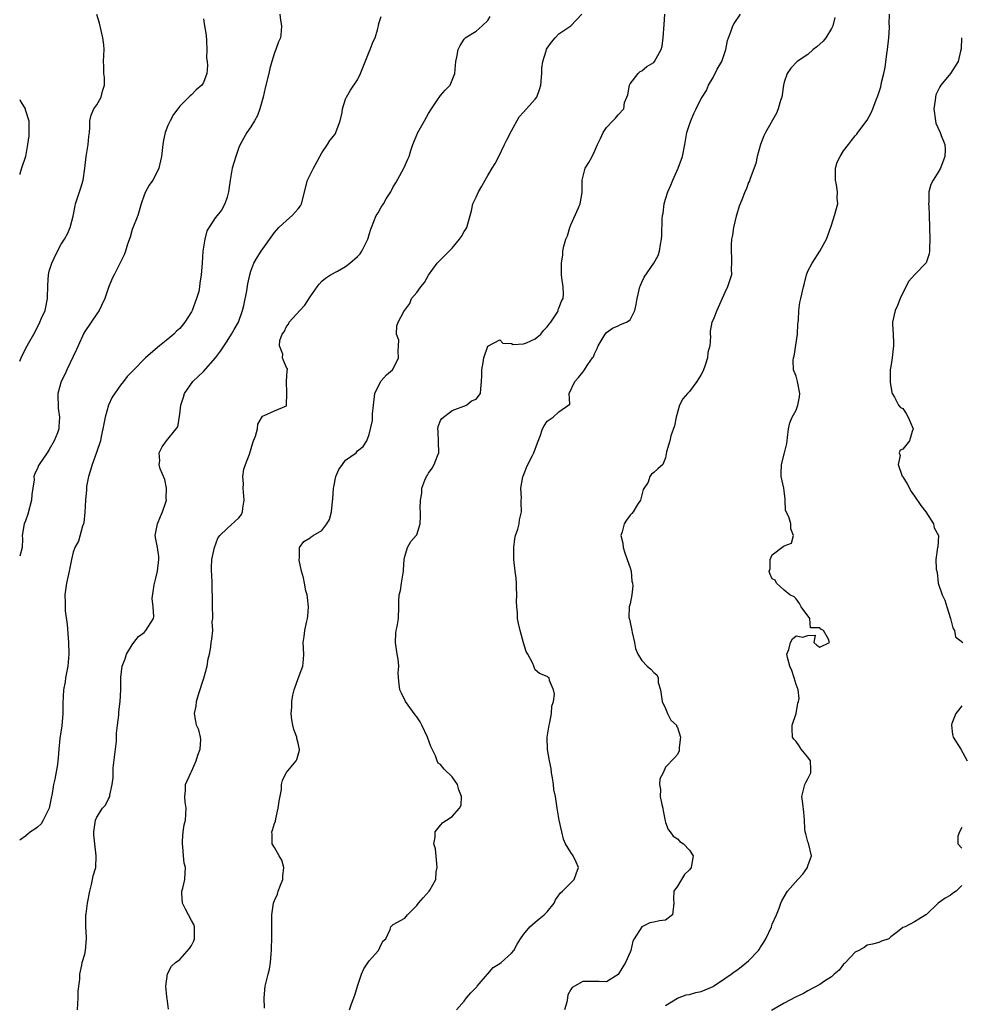
# Model space of a CAD drawing. Units: inches. Extents: x 2565000 to 2568000, y 1536000 to 1539000.
# Drawn here: x 2565000 to 2565159, y 1537464 to 1537630 of the extents above; entities that cross this region are included whole.
import ezdxf

# ---------------------------------------------------------------- set-up
doc = ezdxf.new("R2010")
doc.units = ezdxf.units.IN
doc.header["$MEASUREMENT"] = 0
doc.layers.add('LD25651536_2ft', color=62, linetype='Continuous')

msp = doc.modelspace()

# ---------------------------------------------------------------- linework, layer by layer
at = {"layer": 'LD25651536_2ft'}
for points, elevation in [([(2565043.87, 1537631), (2565044.01, 1537629.99), (2565044.2, 1537629), (2565044.14, 1537628.14), (2565044, 1537627), (2565043.68, 1537626.32), (2565043.23, 1537625), (2565043, 1537624.45), (2565042.54, 1537623), (2565042.2, 1537621.8), (2565042.06, 1537621), (2565041.45, 1537618.55), (2565041.09, 1537617), (2565040.53, 1537615), (2565040.11, 1537613.89), (2565039.63, 1537613), (2565039, 1537611.96), (2565038.31, 1537611), (2565037.21, 1537609), (2565037, 1537608.49), (2565036.46, 1537607), (2565035.87, 1537605), (2565035.49, 1537603), (2565035.44, 1537602.56), (2565035.22, 1537601), (2565035, 1537600.11), (2565034.6, 1537599), (2565034.06, 1537597.94), (2565033.3, 1537597), (2565033, 1537596.6), (2565031.58, 1537594.42), (2565031.22, 1537593), (2565030.92, 1537591), (2565030.8, 1537589), (2565030.65, 1537587), (2565030.38, 1537585.62), (2565030.35, 1537585), (2565030.21, 1537584.21), (2565029.85, 1537583), (2565029.12, 1537581), (2565029, 1537580.77), (2565027.84, 1537579), (2565027.47, 1537578.53), (2565027, 1537577.98), (2565026.48, 1537577.52), (2565026.01, 1537577), (2565025, 1537576.13), (2565023.62, 1537575), (2565023.27, 1537574.74), (2565021.25, 1537573), (2565019.14, 1537570.86), (2565019, 1537570.68), (2565018.15, 1537569.85), (2565017.51, 1537569), (2565017, 1537568.39), (2565015.63, 1537566.37), (2565014.97, 1537565), (2565014.4, 1537563), (2565014.03, 1537561), (2565013.73, 1537559.73), (2565013.63, 1537559), (2565012.98, 1537557.02), (2565012.23, 1537555), (2565011.97, 1537554.03), (2565011.62, 1537553), (2565011.29, 1537551.29), (2565011.25, 1537551), (2565011.25, 1537550.75), (2565011.09, 1537549), (2565011.01, 1537546.99), (2565010.84, 1537545.16), (2565010.78, 1537545), (2565010.61, 1537544.61), (2565009.93, 1537542.07), (2565009.3, 1537541), (2565009, 1537540.21), (2565008.76, 1537539), (2565008.44, 1537537.56), (2565008.37, 1537537), (2565007.9, 1537535), (2565007.6, 1537533), (2565007.67, 1537531.67), (2565007.65, 1537531), (2565007.69, 1537530.31), (2565008.03, 1537528.03), (2565008.26, 1537525), (2565008.3, 1537523), (2565008.12, 1537521), (2565007.88, 1537519.88), (2565007.74, 1537519), (2565007.67, 1537518.33), (2565007.37, 1537517), (2565007.27, 1537514.73), (2565007.29, 1537513), (2565007.1, 1537510.9), (2565006.76, 1537508.76), (2565006.58, 1537507), (2565006.47, 1537505.53), (2565006.45, 1537505), (2565006.38, 1537504.38), (2565005.93, 1537501.93), (2565005.68, 1537501), (2565005.49, 1537499.49), (2565005.29, 1537498.71), (2565004.97, 1537497), (2565003.98, 1537495), (2565003.6, 1537494.4), (2565003, 1537493.83), (2565002.53, 1537493.47), (2565001.84, 1537493), (2565001, 1537492.3), (2565000, 1537491.63)], 7776), ([(2565000, 1537572.43), (2565000.25, 1537573), (2565001, 1537574.54), (2565001.53, 1537575.53), (2565002.36, 1537577), (2565002.62, 1537577.38), (2565003, 1537578.24), (2565003.28, 1537578.72), (2565003.41, 1537579), (2565003.7, 1537579.7), (2565004.29, 1537581), (2565004.43, 1537581.57), (2565004.69, 1537583), (2565004.74, 1537585.26), (2565004.85, 1537587), (2565005, 1537587.63), (2565005.41, 1537589), (2565005.82, 1537589.82), (2565006.38, 1537591), (2565007, 1537592.19), (2565007.54, 1537593), (2565008.05, 1537593.95), (2565008.53, 1537595), (2565009, 1537596.9), (2565009.37, 1537598.63), (2565009.42, 1537599), (2565010.1, 1537601), (2565010.34, 1537601.66), (2565010.73, 1537603), (2565010.99, 1537605), (2565011.19, 1537607), (2565011.55, 1537609), (2565011.68, 1537610.32), (2565011.77, 1537611), (2565011.84, 1537611.84), (2565011.85, 1537613), (2565012.05, 1537613.95), (2565012.53, 1537615), (2565013, 1537615.69), (2565013.75, 1537617), (2565014, 1537618), (2565014.31, 1537619), (2565014.29, 1537620.29), (2565014.22, 1537621), (2565014.21, 1537622.21), (2565014.15, 1537623), (2565014.23, 1537625), (2565014.19, 1537625.81), (2565014.04, 1537627), (2565013.48, 1537629.48), (2565013, 1537630.92)], 7780), ([(2565041.29, 1537463.29), (2565041.26, 1537465), (2565041.42, 1537467), (2565041.95, 1537469), (2565042.14, 1537469.86), (2565042.34, 1537471), (2565042.44, 1537472.44), (2565042.47, 1537473), (2565042.47, 1537473.53), (2565042.52, 1537475), (2565042.56, 1537477), (2565042.55, 1537477.45), (2565042.57, 1537479), (2565042.82, 1537481), (2565043, 1537481.46), (2565043.49, 1537482.51), (2565043.64, 1537483), (2565044.02, 1537484.02), (2565044.43, 1537485), (2565044.43, 1537485.57), (2565044.57, 1537487), (2565044.23, 1537488.23), (2565043.76, 1537489), (2565043, 1537490.39), (2565042.63, 1537491), (2565042.59, 1537492.59), (2565042.54, 1537493), (2565042.67, 1537493.33), (2565043, 1537494.42), (2565043.15, 1537494.85), (2565043.2, 1537495.2), (2565043.64, 1537497), (2565043.79, 1537498.21), (2565044.18, 1537500.18), (2565044.2, 1537501), (2565044.32, 1537501.68), (2565044.98, 1537503), (2565046.63, 1537505), (2565046.77, 1537505.23), (2565047, 1537506.01), (2565047.21, 1537506.79), (2565047.22, 1537507), (2565047.16, 1537507.16), (2565047, 1537507.99), (2565046.77, 1537508.77), (2565046.76, 1537509), (2565046.27, 1537510.27), (2565046.11, 1537511), (2565045.93, 1537511.93), (2565045.83, 1537513), (2565045.92, 1537514.08), (2565045.91, 1537515), (2565046.1, 1537516.1), (2565046.33, 1537517), (2565047, 1537518.9), (2565047.76, 1537521), (2565047.88, 1537522.12), (2565047.93, 1537523), (2565047.84, 1537525), (2565048.01, 1537525.99), (2565048.09, 1537527), (2565048.37, 1537528.37), (2565048.55, 1537529), (2565048.6, 1537529.4), (2565048.72, 1537531), (2565048.55, 1537532.55), (2565048.49, 1537533), (2565048.31, 1537533.69), (2565048.05, 1537535), (2565047.91, 1537535.91), (2565047.57, 1537537), (2565047.15, 1537538.85), (2565047.14, 1537539), (2565047.21, 1537539.21), (2565047.24, 1537541), (2565047.96, 1537542.04), (2565049, 1537542.65), (2565049.18, 1537542.82), (2565049.53, 1537543), (2565051, 1537543.87), (2565051.85, 1537545), (2565052.26, 1537545.74), (2565052.59, 1537547), (2565052.77, 1537548.77), (2565052.86, 1537549.14), (2565052.95, 1537551), (2565053, 1537551.26), (2565053.37, 1537553), (2565053.85, 1537554.15), (2565054.48, 1537555), (2565055, 1537555.75), (2565056.77, 1537557), (2565057, 1537557.31), (2565057.96, 1537558.04), (2565058.57, 1537559), (2565059, 1537560.08), (2565059.55, 1537562.45), (2565059.56, 1537563.56), (2565059.68, 1537565), (2565059.92, 1537567), (2565060.93, 1537569.07), (2565061, 1537569.13), (2565061.87, 1537570.13), (2565062.91, 1537571), (2565063, 1537571.14), (2565063.94, 1537573), (2565063.87, 1537574.13), (2565063.9, 1537575), (2565063.99, 1537575.99), (2565063.59, 1537577), (2565063.62, 1537578.38), (2565063.87, 1537579), (2565064.8, 1537580.8), (2565064.93, 1537581), (2565064.97, 1537581.03), (2565065.83, 1537582.17), (2565066.11, 1537583), (2565067, 1537584.03), (2565067.71, 1537585), (2565068.29, 1537585.71), (2565069, 1537586.94), (2565070.44, 1537589), (2565071.72, 1537590.28), (2565073, 1537591.49), (2565074.24, 1537593), (2565074.54, 1537593.46), (2565075, 1537594.3), (2565075.28, 1537594.72), (2565075.45, 1537595), (2565075.61, 1537595.61), (2565076.22, 1537597.78), (2565076.49, 1537599), (2565077, 1537600.13), (2565077.43, 1537601), (2565078.01, 1537601.99), (2565078.55, 1537603), (2565079, 1537603.78), (2565079.75, 1537605), (2565080.21, 1537605.79), (2565080.88, 1537607), (2565081.83, 1537609), (2565082.19, 1537609.81), (2565083, 1537611.32), (2565084.31, 1537613.69), (2565085, 1537614.43), (2565087, 1537616.62), (2565087.26, 1537617), (2565087.74, 1537618.26), (2565087.93, 1537619), (2565088.11, 1537621), (2565088.13, 1537621.87), (2565088.28, 1537623), (2565088.83, 1537624.83), (2565088.87, 1537625), (2565088.91, 1537625.09), (2565089, 1537625.25), (2565089.72, 1537626.28), (2565090.35, 1537627), (2565091, 1537627.65), (2565092.98, 1537629.02), (2565094.87, 1537631)], 7770), ([(2565055.68, 1537463), (2565055.98, 1537463.98), (2565056.55, 1537465.45), (2565057.01, 1537467), (2565057.69, 1537469), (2565058.1, 1537469.9), (2565059, 1537471.25), (2565060.54, 1537473), (2565061, 1537473.99), (2565061.36, 1537474.64), (2565061.78, 1537475), (2565062.54, 1537476.54), (2565062.64, 1537477), (2565063, 1537477.4), (2565065, 1537478.46), (2565065.42, 1537479), (2565067, 1537480.58), (2565067.27, 1537481), (2565068.11, 1537481.89), (2565069.11, 1537483), (2565069.21, 1537483.21), (2565070.24, 1537485), (2565070.3, 1537486.3), (2565070.46, 1537487), (2565070.31, 1537488.31), (2565070.16, 1537490.16), (2565069.91, 1537491), (2565070.13, 1537492.13), (2565070.11, 1537493), (2565071, 1537494.15), (2565071.42, 1537494.58), (2565072.02, 1537495), (2565073, 1537495.63), (2565074.24, 1537497), (2565074.49, 1537497.51), (2565074.55, 1537499), (2565074.09, 1537500.09), (2565073.87, 1537501), (2565073, 1537502.29), (2565071.6, 1537503.6), (2565071, 1537504.41), (2565070.64, 1537504.64), (2565070.46, 1537505), (2565070.17, 1537505.83), (2565069.4, 1537507.4), (2565068.84, 1537509), (2565067.85, 1537511), (2565067.58, 1537511.58), (2565067, 1537512.44), (2565066.75, 1537512.75), (2565065.13, 1537515), (2565064.4, 1537516.4), (2565064.12, 1537517), (2565064.06, 1537517.94), (2565063.93, 1537519), (2565063.87, 1537519.87), (2565063.97, 1537521), (2565063.85, 1537522.15), (2565063.69, 1537523), (2565063.4, 1537525), (2565063.46, 1537526.54), (2565063.52, 1537527), (2565063.69, 1537527.69), (2565063.91, 1537529), (2565063.99, 1537531), (2565063.96, 1537531.96), (2565064.05, 1537533), (2565064.26, 1537533.74), (2565064.44, 1537535), (2565064.79, 1537537), (2565064.78, 1537537.22), (2565064.9, 1537539), (2565065, 1537539.49), (2565065.43, 1537541), (2565066, 1537542), (2565066.93, 1537543), (2565067, 1537543.13), (2565067.57, 1537545), (2565067.66, 1537546.34), (2565067.64, 1537547), (2565067.57, 1537547.57), (2565067.61, 1537549), (2565067.85, 1537550.15), (2565067.85, 1537551), (2565068.34, 1537552.34), (2565068.64, 1537553), (2565068.79, 1537553.21), (2565069, 1537553.56), (2565069.6, 1537554.4), (2565069.92, 1537555), (2565070.49, 1537556.49), (2565070.72, 1537557), (2565070.62, 1537560.62), (2565070.55, 1537561), (2565070.59, 1537561.41), (2565071, 1537562.45), (2565071.21, 1537562.79), (2565073, 1537564.12), (2565075.42, 1537565), (2565076.24, 1537565.76), (2565077, 1537566.03), (2565077.74, 1537567), (2565077.79, 1537567.79), (2565077.95, 1537569), (2565077.98, 1537570.02), (2565077.99, 1537571), (2565078.2, 1537572.2), (2565078.31, 1537573), (2565079.02, 1537574.98), (2565081, 1537576.06), (2565081.5, 1537575.5), (2565083, 1537575.4), (2565083.26, 1537575.26), (2565085, 1537575.34), (2565085.52, 1537575.52), (2565087, 1537576.2), (2565087.95, 1537577), (2565088.37, 1537577.63), (2565089, 1537578.22), (2565089.34, 1537578.66), (2565089.63, 1537579), (2565090.73, 1537580.73), (2565090.85, 1537581), (2565090.86, 1537581.14), (2565091, 1537581.36), (2565091.41, 1537582.59), (2565091.69, 1537583), (2565091.77, 1537583.77), (2565091.73, 1537585), (2565091.51, 1537586.49), (2565091.45, 1537587), (2565091.4, 1537589), (2565091.63, 1537590.37), (2565091.67, 1537591), (2565091.83, 1537591.83), (2565092.17, 1537593), (2565092.42, 1537593.58), (2565092.83, 1537595), (2565093, 1537595.43), (2565094.31, 1537598.31), (2565094.56, 1537599), (2565094.91, 1537600.91), (2565094.89, 1537603), (2565095.43, 1537605), (2565096.03, 1537605.97), (2565096.58, 1537607), (2565097, 1537607.83), (2565097.52, 1537609), (2565098.01, 1537609.99), (2565098.47, 1537611), (2565099, 1537611.84), (2565100.1, 1537613), (2565100.55, 1537613.44), (2565101, 1537613.99), (2565101.94, 1537615), (2565102.08, 1537616.08), (2565102.46, 1537617), (2565102.64, 1537617.36), (2565102.9, 1537619), (2565103, 1537619.21), (2565104.38, 1537621), (2565104.7, 1537621.3), (2565105, 1537621.42), (2565105.83, 1537622.17), (2565107, 1537622.86), (2565107.11, 1537623), (2565108.25, 1537625), (2565108.4, 1537625.6), (2565108.61, 1537627), (2565108.74, 1537629.26), (2565108.88, 1537631)], 7768), ([(2565073.7, 1537463), (2565075, 1537464.48), (2565075.39, 1537465), (2565076.12, 1537465.88), (2565077, 1537466.74), (2565077.12, 1537466.88), (2565077.19, 1537467), (2565078.92, 1537469), (2565079, 1537469.08), (2565079.88, 1537470.12), (2565081, 1537470.82), (2565081.23, 1537471), (2565083, 1537472.56), (2565083.38, 1537473), (2565083.94, 1537474.06), (2565084.51, 1537475), (2565085, 1537475.72), (2565086.06, 1537477), (2565087, 1537477.8), (2565087.68, 1537478.32), (2565088.52, 1537479), (2565089, 1537479.54), (2565090.18, 1537481), (2565090.44, 1537481.56), (2565091.28, 1537482.72), (2565091.61, 1537483), (2565093, 1537484.4), (2565093.56, 1537485), (2565093.92, 1537485.92), (2565094.28, 1537487), (2565093.92, 1537487.92), (2565093.39, 1537489), (2565093, 1537489.52), (2565092.12, 1537491), (2565091.77, 1537491.77), (2565091.47, 1537493), (2565091.02, 1537495.02), (2565090.67, 1537497), (2565090.39, 1537499), (2565090.16, 1537500.16), (2565090.06, 1537501), (2565089.89, 1537502.11), (2565089.73, 1537503), (2565089.69, 1537503.69), (2565089.41, 1537505), (2565089.09, 1537506.91), (2565089.02, 1537509), (2565089.33, 1537511), (2565089.47, 1537511.47), (2565089.75, 1537513), (2565089.78, 1537514.22), (2565090.06, 1537515), (2565090.23, 1537516.23), (2565090.05, 1537517), (2565089.42, 1537518.58), (2565089.32, 1537519), (2565089.14, 1537519.14), (2565089, 1537519.26), (2565087.72, 1537519.72), (2565087, 1537520.38), (2565086.79, 1537520.79), (2565086.74, 1537521), (2565086.59, 1537521.41), (2565085.73, 1537523), (2565085.45, 1537523.45), (2565085, 1537524.89), (2565084.44, 1537527), (2565084.16, 1537528.16), (2565083.99, 1537529), (2565084, 1537530), (2565083.87, 1537531), (2565083.86, 1537531.86), (2565083.91, 1537533), (2565083.82, 1537534.18), (2565083.83, 1537535), (2565083.8, 1537535.8), (2565083.6, 1537537), (2565083.41, 1537539), (2565083.39, 1537541), (2565083.55, 1537542.45), (2565083.68, 1537543), (2565084.07, 1537544.07), (2565084.26, 1537545), (2565084.32, 1537545.68), (2565084.69, 1537547), (2565084.6, 1537548.6), (2565084.61, 1537549), (2565084.67, 1537549.33), (2565084.56, 1537551), (2565084.91, 1537552.91), (2565084.95, 1537553.05), (2565085.51, 1537554.49), (2565085.74, 1537555), (2565086.51, 1537556.51), (2565086.74, 1537557), (2565087.35, 1537558.65), (2565087.8, 1537559.8), (2565088.21, 1537561), (2565088.49, 1537561.51), (2565089, 1537562.33), (2565090.01, 1537563), (2565091, 1537563.88), (2565092.81, 1537565.19), (2565092.74, 1537567), (2565093.69, 1537569), (2565094.32, 1537569.68), (2565095, 1537570.59), (2565095.21, 1537570.79), (2565095.87, 1537571.87), (2565096.67, 1537573), (2565096.82, 1537573.18), (2565097, 1537573.65), (2565097.43, 1537574.57), (2565097.62, 1537575), (2565098.8, 1537577), (2565099, 1537577.27), (2565100.01, 1537577.99), (2565101, 1537578.39), (2565101.39, 1537578.61), (2565102.4, 1537579), (2565103, 1537579.43), (2565103.81, 1537581), (2565104.02, 1537581.98), (2565104.2, 1537583), (2565104.66, 1537585), (2565104.77, 1537585.23), (2565105, 1537585.76), (2565105.4, 1537586.6), (2565107.02, 1537589), (2565107.72, 1537590.28), (2565107.95, 1537591), (2565108.11, 1537592.11), (2565108.29, 1537593), (2565108.34, 1537593.66), (2565108.44, 1537596.44), (2565108.49, 1537597), (2565108.58, 1537597.42), (2565108.76, 1537599), (2565109, 1537599.77), (2565109.35, 1537601), (2565109.87, 1537602.13), (2565110.23, 1537603), (2565111.13, 1537605), (2565111.83, 1537607), (2565112.22, 1537609), (2565112.58, 1537611), (2565113, 1537612.36), (2565113.24, 1537613), (2565113.77, 1537614.23), (2565114.16, 1537615), (2565115, 1537616.74), (2565115.18, 1537617), (2565115.88, 1537618.12), (2565116.25, 1537619), (2565117, 1537620.3), (2565117.69, 1537621.69), (2565118.47, 1537623), (2565119, 1537624.54), (2565119.14, 1537625), (2565119.46, 1537626.54), (2565119.6, 1537627), (2565120.02, 1537628.02), (2565120.35, 1537629), (2565120.57, 1537629.43), (2565121.62, 1537631)], 7766), ([(2565109, 1537463.73), (2565111, 1537464.98), (2565112.49, 1537465.51), (2565113, 1537465.56), (2565114.09, 1537465.91), (2565115, 1537466.09), (2565117, 1537466.95), (2565117.08, 1537467), (2565119, 1537468.29), (2565120.03, 1537469), (2565120.59, 1537469.41), (2565121, 1537469.67), (2565121.77, 1537470.23), (2565123, 1537471.25), (2565124.65, 1537473), (2565124.8, 1537473.2), (2565125, 1537473.57), (2565125.57, 1537474.43), (2565125.91, 1537475), (2565126.84, 1537477), (2565127, 1537477.45), (2565127.71, 1537479), (2565128.15, 1537480.15), (2565128.45, 1537481), (2565128.63, 1537481.37), (2565129.59, 1537483), (2565131.32, 1537485), (2565132.13, 1537485.87), (2565132.91, 1537487), (2565133, 1537487.29), (2565133.59, 1537489), (2565133.09, 1537491.09), (2565133, 1537491.36), (2565132.67, 1537492.67), (2565132.54, 1537493), (2565132.47, 1537493.53), (2565132.41, 1537495), (2565132.32, 1537496.32), (2565132.17, 1537497.83), (2565132, 1537499), (2565132.49, 1537501), (2565132.65, 1537501.35), (2565133, 1537501.99), (2565133.52, 1537503), (2565133.52, 1537503.52), (2565133.45, 1537505), (2565133, 1537505.61), (2565131.89, 1537507), (2565131.51, 1537507.51), (2565131, 1537508.26), (2565130.65, 1537508.65), (2565130.43, 1537509), (2565130.36, 1537510.36), (2565130.37, 1537511), (2565131, 1537513), (2565131.28, 1537514.72), (2565131.4, 1537515), (2565131.51, 1537515.51), (2565131.34, 1537517), (2565131, 1537517.87), (2565130.71, 1537519), (2565130.27, 1537520.27), (2565129.95, 1537521), (2565129.56, 1537522.44), (2565129.47, 1537523), (2565129.8, 1537523.8), (2565130.08, 1537525), (2565130.43, 1537525.57), (2565131, 1537526.07), (2565132.14, 1537525.86), (2565133, 1537526.15), (2565134.21, 1537526.21), (2565133.99, 1537525), (2565134.5, 1537524.5), (2565135, 1537524.19), (2565136.64, 1537525), (2565136.49, 1537525.51), (2565135.64, 1537527), (2565135.2, 1537527.2), (2565135, 1537527.43), (2565133.47, 1537527.47), (2565133.31, 1537529), (2565131.87, 1537531), (2565131.58, 1537531.58), (2565131, 1537532.34), (2565130.66, 1537532.66), (2565129.95, 1537533), (2565129, 1537533.8), (2565127.73, 1537535), (2565127.47, 1537535.47), (2565127, 1537535.73), (2565126.59, 1537536.59), (2565126.47, 1537537), (2565126.62, 1537537.38), (2565126.63, 1537539), (2565127, 1537539.76), (2565128.85, 1537541.15), (2565129, 1537541.29), (2565130.25, 1537541.75), (2565130.56, 1537543), (2565130.14, 1537544.14), (2565130.14, 1537545), (2565129.8, 1537546.2), (2565129.22, 1537547.22), (2565129.18, 1537549), (2565129.15, 1537549.15), (2565129, 1537550.56), (2565128.95, 1537551), (2565128.52, 1537553), (2565128.52, 1537553.48), (2565128.55, 1537555), (2565129.07, 1537557), (2565129.44, 1537558.56), (2565129.49, 1537559), (2565129.58, 1537559.58), (2565129.73, 1537561), (2565129.98, 1537562.02), (2565130.36, 1537563), (2565131, 1537564.2), (2565131.32, 1537565), (2565131.6, 1537566.4), (2565131.65, 1537567), (2565131.26, 1537569), (2565131, 1537569.89), (2565130.69, 1537570.69), (2565130.6, 1537571), (2565130.53, 1537572.53), (2565130.57, 1537573), (2565130.7, 1537573.3), (2565131.23, 1537577), (2565131.31, 1537578.69), (2565131.34, 1537579), (2565131.4, 1537579.4), (2565131.49, 1537581), (2565131.66, 1537582.34), (2565131.82, 1537583), (2565132.24, 1537585), (2565132.41, 1537585.59), (2565132.75, 1537587), (2565133, 1537587.63), (2565133.71, 1537589), (2565135.03, 1537591), (2565136.14, 1537593), (2565136.36, 1537593.64), (2565137, 1537595.4), (2565137.49, 1537597), (2565138.05, 1537599), (2565137.96, 1537599.96), (2565137.99, 1537601), (2565137.83, 1537602.17), (2565137.64, 1537603), (2565137.67, 1537605), (2565137.97, 1537606.03), (2565138.43, 1537607), (2565139, 1537607.93), (2565139.88, 1537609), (2565140.35, 1537609.65), (2565141, 1537610.44), (2565141.24, 1537610.76), (2565141.45, 1537611), (2565143, 1537613.11), (2565143.68, 1537614.32), (2565143.97, 1537615), (2565144.51, 1537616.51), (2565144.81, 1537617.19), (2565145, 1537617.72), (2565145.29, 1537618.71), (2565145.44, 1537619.44), (2565145.84, 1537621), (2565146.02, 1537621.98), (2565146.32, 1537624.32), (2565146.43, 1537625), (2565146.65, 1537627), (2565146.75, 1537628.75), (2565146.75, 1537629), (2565146.72, 1537629.28), (2565146.8, 1537631)], 7762), ([(2565031, 1537630.19), (2565031.18, 1537629), (2565031.46, 1537627.46), (2565031.53, 1537626.47), (2565031.6, 1537625), (2565031.55, 1537623.55), (2565031.63, 1537623), (2565031.69, 1537622.31), (2565031.56, 1537621), (2565031, 1537619.46), (2565030.72, 1537619), (2565029.8, 1537618.2), (2565029, 1537617.36), (2565028.78, 1537617.22), (2565028.53, 1537617), (2565027, 1537615.44), (2565026.7, 1537615), (2565025.96, 1537614.04), (2565025.38, 1537613), (2565025, 1537612.19), (2565024.54, 1537611), (2565024.25, 1537609.75), (2565024.15, 1537609), (2565023.93, 1537607), (2565023.77, 1537606.23), (2565023.5, 1537605), (2565023, 1537603.92), (2565022.45, 1537603), (2565021.86, 1537602.14), (2565021.22, 1537601), (2565021, 1537600.45), (2565020.51, 1537599), (2565020.18, 1537597.82), (2565019.91, 1537597), (2565019, 1537594.66), (2565018.62, 1537593.38), (2565018.19, 1537592.19), (2565017.83, 1537591), (2565017.61, 1537590.39), (2565016.98, 1537589.02), (2565015.95, 1537587), (2565015.61, 1537586.39), (2565015, 1537584.88), (2565014.36, 1537583), (2565013.82, 1537581.82), (2565013.42, 1537581), (2565013, 1537580.4), (2565011, 1537577.42), (2565010.84, 1537577.16), (2565009.84, 1537575), (2565009.61, 1537574.39), (2565007.97, 1537571), (2565007.7, 1537570.3), (2565006.98, 1537569), (2565006.44, 1537567), (2565006.41, 1537566.41), (2565006.47, 1537565), (2565006.52, 1537564.52), (2565006.73, 1537563), (2565006.59, 1537561.41), (2565006.58, 1537561), (2565006.36, 1537560.36), (2565005.81, 1537559), (2565005, 1537557.51), (2565004.66, 1537557), (2565003.28, 1537555), (2565003.19, 1537554.81), (2565003, 1537554.35), (2565002.54, 1537553.46), (2565002.4, 1537553), (2565002.42, 1537552.42), (2565002.22, 1537551), (2565002.04, 1537549.96), (2565002.02, 1537549), (2565001.36, 1537546.64), (2565001, 1537545.51), (2565000.76, 1537545), (2565000.43, 1537543), (2565000.45, 1537542.45), (2565000.44, 1537541), (2565000, 1537539.52)], 7778), ([(2565009.74, 1537463), (2565009.86, 1537465), (2565009.86, 1537466.14), (2565010.16, 1537468.16), (2565010.13, 1537469), (2565010.51, 1537470.51), (2565010.57, 1537471), (2565011, 1537472.36), (2565011.13, 1537473), (2565011.27, 1537475), (2565011.27, 1537475.27), (2565011.15, 1537477), (2565011.18, 1537479), (2565011.19, 1537479.19), (2565011.47, 1537481), (2565011.81, 1537483), (2565012.13, 1537484.13), (2565012.31, 1537485), (2565012.41, 1537485.59), (2565012.83, 1537487), (2565012.93, 1537489), (2565012.68, 1537491), (2565012.53, 1537492.53), (2565012.5, 1537493), (2565012.79, 1537495), (2565013, 1537495.48), (2565013.97, 1537497), (2565014.46, 1537497.54), (2565015, 1537498.61), (2565015.15, 1537498.85), (2565015.19, 1537499), (2565015.2, 1537499.2), (2565015.63, 1537501), (2565015.79, 1537502.21), (2565015.77, 1537503), (2565015.8, 1537503.8), (2565016.18, 1537507), (2565016.32, 1537508.32), (2565016.36, 1537509), (2565016.35, 1537509.65), (2565016.49, 1537511), (2565016.73, 1537512.73), (2565016.74, 1537513.26), (2565016.97, 1537515), (2565017.04, 1537517), (2565017.05, 1537518.95), (2565017.09, 1537519.09), (2565017.29, 1537521), (2565017.78, 1537522.22), (2565018.01, 1537523), (2565019, 1537524.59), (2565019.26, 1537525), (2565020.03, 1537525.97), (2565021, 1537526.68), (2565021.3, 1537527), (2565022.57, 1537529), (2565022.65, 1537529.35), (2565022.53, 1537531), (2565022.37, 1537532.37), (2565022.69, 1537534.69), (2565023, 1537535.83), (2565023.26, 1537537), (2565023.49, 1537539), (2565023.46, 1537539.46), (2565023.24, 1537541), (2565023, 1537542.39), (2565022.87, 1537543), (2565023, 1537543.6), (2565023.27, 1537545), (2565023.78, 1537546.22), (2565024.12, 1537547), (2565024.67, 1537548.67), (2565024.75, 1537549), (2565024.74, 1537549.26), (2565024.79, 1537551), (2565024.47, 1537552.47), (2565023.71, 1537554.29), (2565023.54, 1537555), (2565023.64, 1537555.64), (2565023.52, 1537557), (2565024.03, 1537557.97), (2565024.77, 1537559), (2565026.42, 1537561), (2565026.66, 1537561.34), (2565027, 1537563.47), (2565027.17, 1537565), (2565027.64, 1537566.36), (2565027.81, 1537567), (2565029.23, 1537569), (2565031, 1537570.72), (2565033.05, 1537573), (2565033.87, 1537574.13), (2565035, 1537575.84), (2565035.74, 1537577), (2565036.19, 1537577.81), (2565036.93, 1537579), (2565037.62, 1537581), (2565037.83, 1537581.83), (2565038.31, 1537584.31), (2565038.49, 1537585.51), (2565038.81, 1537587), (2565039, 1537587.64), (2565039.51, 1537589), (2565040.07, 1537589.93), (2565040.74, 1537591), (2565043, 1537594.17), (2565043.72, 1537595), (2565045, 1537596.16), (2565045.96, 1537597), (2565047, 1537598.15), (2565047.36, 1537598.64), (2565047.54, 1537599), (2565048.57, 1537603), (2565049.59, 1537605), (2565051, 1537607.58), (2565051.95, 1537609), (2565052.33, 1537609.67), (2565053.24, 1537610.76), (2565053.36, 1537611), (2565054.07, 1537613), (2565054.39, 1537614.39), (2565054.46, 1537615), (2565055, 1537616.64), (2565055.16, 1537617), (2565055.85, 1537618.15), (2565057, 1537619.92), (2565057.51, 1537621), (2565059, 1537624.65), (2565059.16, 1537625), (2565059.63, 1537626.37), (2565059.96, 1537627), (2565060.37, 1537628.37), (2565060.54, 1537629), (2565060.61, 1537629.39), (2565061, 1537630.59)], 7774), ([(2565025.11, 1537463.11), (2565024.88, 1537464.88), (2565024.82, 1537465.18), (2565024.64, 1537467), (2565024.92, 1537469.08), (2565025.64, 1537470.36), (2565026.27, 1537471), (2565027, 1537471.48), (2565028.67, 1537473.33), (2565029, 1537473.83), (2565029.38, 1537474.62), (2565029.48, 1537475), (2565029.47, 1537477), (2565029.37, 1537477.37), (2565029, 1537478.08), (2565028.47, 1537479), (2565027.99, 1537479.99), (2565027.46, 1537481), (2565027.35, 1537482.65), (2565027.37, 1537483), (2565027.52, 1537483.52), (2565027.85, 1537485), (2565027.95, 1537486.05), (2565027.96, 1537487), (2565027.76, 1537487.76), (2565027.67, 1537489), (2565027.52, 1537490.48), (2565027.45, 1537491), (2565027.5, 1537491.5), (2565027.57, 1537493), (2565027.78, 1537494.22), (2565027.96, 1537495), (2565028.09, 1537497), (2565027.95, 1537498.05), (2565027.88, 1537499), (2565027.98, 1537499.98), (2565027.98, 1537501), (2565028.88, 1537503), (2565029, 1537503.19), (2565029.79, 1537505), (2565030.04, 1537505.96), (2565030.43, 1537507), (2565030.59, 1537508.59), (2565030.53, 1537509), (2565030.23, 1537510.23), (2565029.86, 1537511), (2565029.7, 1537511.7), (2565029.48, 1537513), (2565029.79, 1537514.21), (2565029.86, 1537515), (2565030.17, 1537516.17), (2565031.07, 1537518.93), (2565031.64, 1537521), (2565031.79, 1537522.21), (2565032.01, 1537523), (2565032.25, 1537524.25), (2565032.33, 1537525), (2565032.44, 1537525.56), (2565032.57, 1537527), (2565032.48, 1537528.48), (2565032.57, 1537529), (2565032.61, 1537529.39), (2565032.52, 1537531), (2565032.54, 1537533), (2565032.5, 1537533.5), (2565032.48, 1537535), (2565032.43, 1537536.43), (2565032.35, 1537537), (2565032.37, 1537537.63), (2565032.44, 1537539), (2565032.85, 1537541), (2565033.45, 1537542.55), (2565033.77, 1537543), (2565035, 1537544.18), (2565037, 1537546.03), (2565037.41, 1537546.59), (2565037.61, 1537547), (2565037.65, 1537547.65), (2565037.89, 1537549), (2565037.7, 1537551), (2565037.76, 1537551.76), (2565037.67, 1537553), (2565037.81, 1537554.19), (2565038.12, 1537555), (2565038.76, 1537556.76), (2565039.32, 1537558.68), (2565039.48, 1537559), (2565039.8, 1537559.8), (2565040.11, 1537561), (2565040.19, 1537561.81), (2565041, 1537563.17), (2565041.26, 1537563.26), (2565043, 1537564.05), (2565045, 1537564.89), (2565045.05, 1537565), (2565045.06, 1537567), (2565045.08, 1537567.08), (2565045.05, 1537569), (2565045.11, 1537570.89), (2565045.21, 1537571), (2565045.17, 1537571.17), (2565045, 1537571.36), (2565044.53, 1537572.53), (2565044.36, 1537573), (2565044.38, 1537573.62), (2565043.86, 1537575), (2565043.9, 1537575.9), (2565044.31, 1537577), (2565044.61, 1537577.39), (2565045, 1537578.28), (2565045.34, 1537578.66), (2565045.46, 1537579), (2565047.27, 1537581), (2565048.11, 1537581.89), (2565049, 1537583.27), (2565050.17, 1537585), (2565050.56, 1537585.44), (2565051, 1537585.96), (2565051.58, 1537586.42), (2565052.42, 1537587), (2565053.64, 1537587.64), (2565055, 1537588.39), (2565055.72, 1537589), (2565057, 1537590.12), (2565057.45, 1537590.55), (2565057.74, 1537591), (2565058.44, 1537592.44), (2565058.76, 1537593), (2565058.83, 1537593.17), (2565059, 1537593.8), (2565059.28, 1537594.72), (2565059.34, 1537595), (2565060.13, 1537597), (2565060.51, 1537597.49), (2565061, 1537598.43), (2565061.38, 1537599), (2565061.85, 1537599.85), (2565062.6, 1537601), (2565062.74, 1537601.26), (2565063, 1537601.86), (2565063.46, 1537602.54), (2565064.82, 1537605), (2565064.86, 1537605.14), (2565065.5, 1537606.5), (2565065.7, 1537607), (2565066, 1537608), (2565066.33, 1537609), (2565067.19, 1537611), (2565068.33, 1537613), (2565069, 1537614.21), (2565069.5, 1537615), (2565070.53, 1537616.53), (2565070.89, 1537617.11), (2565071, 1537617.27), (2565071.82, 1537618.18), (2565072.62, 1537619), (2565073, 1537619.84), (2565073.4, 1537621), (2565073.6, 1537623), (2565073.75, 1537623.75), (2565073.98, 1537625), (2565074.3, 1537625.7), (2565075, 1537626.76), (2565075.09, 1537626.91), (2565075.19, 1537627), (2565077, 1537628.14), (2565078.05, 1537629), (2565079, 1537629.94), (2565079.39, 1537630.61)], 7772), ([(2565137.56, 1537630.44), (2565137.24, 1537629), (2565137, 1537628.55), (2565136.02, 1537627), (2565135.59, 1537626.41), (2565134.53, 1537625.47), (2565133.9, 1537625), (2565133, 1537624.21), (2565131.22, 1537623), (2565130.1, 1537621.9), (2565129.48, 1537621), (2565129, 1537619.52), (2565128.88, 1537619), (2565128.64, 1537617.36), (2565128.6, 1537617), (2565128.4, 1537616.4), (2565127.98, 1537615), (2565127.69, 1537614.31), (2565125.83, 1537611), (2565125.55, 1537610.45), (2565124.98, 1537609.02), (2565124.45, 1537607), (2565124.21, 1537605.79), (2565123.24, 1537603.24), (2565123.13, 1537602.87), (2565123, 1537602.57), (2565122.57, 1537601.43), (2565122.35, 1537601), (2565121.96, 1537599.96), (2565121.57, 1537599), (2565121.42, 1537598.58), (2565121, 1537597.27), (2565120.9, 1537596.9), (2565120.45, 1537595), (2565120.28, 1537593.72), (2565120.13, 1537593), (2565120.05, 1537592.05), (2565120.03, 1537591), (2565120.14, 1537589.86), (2565120.14, 1537589), (2565120.06, 1537588.06), (2565120.09, 1537587), (2565119.84, 1537586.16), (2565119.44, 1537585), (2565119, 1537584.05), (2565117.63, 1537581), (2565117, 1537579.41), (2565116.82, 1537579), (2565116.52, 1537577.48), (2565116.51, 1537577), (2565116.58, 1537576.58), (2565116.44, 1537575), (2565116.12, 1537573.88), (2565116.07, 1537573), (2565115.62, 1537571.62), (2565115.39, 1537571), (2565115.28, 1537570.72), (2565115, 1537570.21), (2565114.52, 1537569.48), (2565114.28, 1537569), (2565113, 1537567.34), (2565112.68, 1537567), (2565111.91, 1537566.09), (2565111.35, 1537565), (2565110.75, 1537563), (2565110.49, 1537561.51), (2565109.85, 1537559.85), (2565109.7, 1537559), (2565109.15, 1537557.15), (2565109, 1537556.14), (2565108.5, 1537555), (2565107.71, 1537554.29), (2565107, 1537553.68), (2565106.64, 1537553.36), (2565106.33, 1537553), (2565106.03, 1537552.03), (2565105.22, 1537550.78), (2565104.76, 1537549), (2565104.27, 1537548.27), (2565103.51, 1537547), (2565103.29, 1537546.71), (2565103, 1537546.45), (2565102.4, 1537545.6), (2565102, 1537545), (2565101.67, 1537543.67), (2565101.43, 1537543), (2565101.75, 1537541.75), (2565101.81, 1537541), (2565102.09, 1537540.09), (2565102.5, 1537539), (2565103, 1537537.56), (2565103.16, 1537537), (2565103.31, 1537535.31), (2565103.41, 1537535), (2565103.45, 1537534.55), (2565103.3, 1537533), (2565103, 1537531.52), (2565102.87, 1537531), (2565102.81, 1537529.19), (2565102.84, 1537529), (2565102.89, 1537528.89), (2565103, 1537528.36), (2565103.26, 1537527.26), (2565103.29, 1537527), (2565103.36, 1537526.64), (2565103.73, 1537525), (2565103.94, 1537523.94), (2565104.28, 1537523), (2565105, 1537521.91), (2565105.91, 1537521), (2565106.49, 1537520.49), (2565107, 1537519.9), (2565107.54, 1537519.54), (2565107.72, 1537519), (2565107.76, 1537518.24), (2565108.14, 1537517), (2565108.43, 1537515), (2565109, 1537513.81), (2565109.34, 1537513), (2565109.86, 1537511.86), (2565110.84, 1537511), (2565110.84, 1537510.85), (2565111, 1537510.64), (2565111.53, 1537509), (2565111.26, 1537507.26), (2565111.31, 1537507), (2565111.3, 1537506.7), (2565111, 1537506.09), (2565110.5, 1537505.5), (2565109, 1537503.95), (2565108.58, 1537503), (2565108.03, 1537501.97), (2565107.97, 1537501), (2565108.15, 1537500.15), (2565108.07, 1537499), (2565108.34, 1537497.66), (2565108.51, 1537497), (2565108.57, 1537496.57), (2565109, 1537494.62), (2565109.44, 1537493.44), (2565109.79, 1537493), (2565110.27, 1537492.27), (2565111, 1537491.84), (2565111.42, 1537491.42), (2565112.02, 1537491), (2565113, 1537489.93), (2565113.66, 1537489), (2565113.37, 1537487.37), (2565113.33, 1537487), (2565113, 1537486.62), (2565112.2, 1537485.8), (2565111.66, 1537485), (2565111, 1537483.88), (2565110.41, 1537483), (2565110.35, 1537481.65), (2565110.39, 1537481), (2565110.15, 1537479), (2565109, 1537478.15), (2565107.99, 1537478.01), (2565107, 1537477.76), (2565106.31, 1537477.69), (2565105, 1537477), (2565103.7, 1537475), (2565103.44, 1537474.56), (2565103.11, 1537473), (2565103, 1537472.72), (2565102.24, 1537471), (2565101, 1537468.97), (2565099, 1537467.7), (2565097.78, 1537467.78), (2565095.77, 1537467.77), (2565095, 1537467.79), (2565093.22, 1537466.78), (2565093, 1537466.41), (2565092.5, 1537465.5), (2565092.43, 1537465), (2565092.3, 1537464.3), (2565091.93, 1537463)], 7764), ([(2565158.94, 1537627), (2565158.87, 1537625.13), (2565158.77, 1537624.77), (2565158.39, 1537623), (2565157.06, 1537621), (2565155.43, 1537619), (2565155.26, 1537618.74), (2565154.62, 1537617.38), (2565154.51, 1537617), (2565154.49, 1537616.49), (2565154.28, 1537615), (2565154.53, 1537613), (2565154.61, 1537612.61), (2565155.34, 1537611), (2565155.5, 1537610.5), (2565156.12, 1537609), (2565156.17, 1537608.17), (2565156.09, 1537607), (2565155.36, 1537605), (2565155, 1537604.35), (2565154.12, 1537603), (2565153.76, 1537602.24), (2565153.44, 1537601), (2565153.4, 1537599.4), (2565153.37, 1537599), (2565153.41, 1537598.59), (2565153.47, 1537597), (2565153.57, 1537593), (2565153.52, 1537591.52), (2565153.53, 1537591), (2565153.47, 1537590.53), (2565152.99, 1537589.01), (2565151, 1537587), (2565150.04, 1537585.96), (2565149, 1537583.96), (2565148.59, 1537583), (2565148.15, 1537581.85), (2565147.74, 1537581), (2565147.3, 1537579), (2565147.3, 1537578.69), (2565147.4, 1537577), (2565147.45, 1537575.45), (2565147.43, 1537575), (2565147.41, 1537574.59), (2565147.2, 1537573), (2565147, 1537571.52), (2565146.91, 1537571), (2565146.9, 1537568.9), (2565147.18, 1537567.18), (2565147.24, 1537567), (2565147.63, 1537566.37), (2565148.31, 1537565), (2565148.61, 1537564.61), (2565149, 1537564.44), (2565149.59, 1537563.59), (2565149.92, 1537563), (2565150.75, 1537561), (2565150.6, 1537560.6), (2565150.13, 1537559), (2565149, 1537557.59), (2565148.58, 1537557.42), (2565148.43, 1537557), (2565148.55, 1537556.55), (2565148.25, 1537555), (2565148.94, 1537553.06), (2565149, 1537552.93), (2565149.74, 1537551.74), (2565150.44, 1537550.44), (2565151, 1537549.69), (2565152.08, 1537548.08), (2565152.9, 1537547), (2565154.19, 1537545), (2565154.31, 1537544.31), (2565155.03, 1537543), (2565154.92, 1537541.08), (2565154.89, 1537541), (2565154.58, 1537539), (2565154.66, 1537537.34), (2565154.8, 1537536.8), (2565155.01, 1537535.01), (2565155.64, 1537533), (2565156.12, 1537532.12), (2565156.44, 1537531), (2565157.06, 1537529), (2565157.47, 1537527.47), (2565157.77, 1537527), (2565157.92, 1537525.92), (2565159.16, 1537525)], 7760), ([(2565000, 1537616.57), (2565000.17, 1537616.17), (2565000.9, 1537615), (2565000.91, 1537614.91), (2565001, 1537614.72), (2565001.53, 1537613), (2565001.52, 1537611.52), (2565001.57, 1537611), (2565001.52, 1537610.48), (2565001.32, 1537609), (2565001, 1537607), (2565000.3, 1537605), (2565000.03, 1537604.03), (2565000, 1537603.95)], 7782), ([(2565159, 1537514.29), (2565158.42, 1537513.58), (2565157.99, 1537513), (2565157.31, 1537511.31), (2565157.21, 1537511), (2565157.43, 1537509.43), (2565157.54, 1537509), (2565158.82, 1537507), (2565159.89, 1537505)], 7760), ([(2565159, 1537493.75), (2565158.56, 1537493), (2565158.28, 1537492.28), (2565158.31, 1537491), (2565159, 1537490.28)], 7760), ([(2565159, 1537483.95), (2565158.01, 1537483), (2565157.39, 1537482.61), (2565157, 1537482.28), (2565156.16, 1537481.84), (2565154.96, 1537481), (2565153, 1537479.07), (2565152.9, 1537479), (2565151.71, 1537478.29), (2565151, 1537477.84), (2565149.41, 1537477), (2565149, 1537476.87), (2565148.13, 1537476.13), (2565147, 1537475.32), (2565146.65, 1537475), (2565145.44, 1537474.56), (2565145, 1537474.36), (2565143.92, 1537474.08), (2565143, 1537473.91), (2565142.48, 1537473.52), (2565141.58, 1537473), (2565141, 1537472.7), (2565139.33, 1537471), (2565139.18, 1537470.82), (2565139, 1537470.67), (2565138.29, 1537469.71), (2565137.45, 1537469), (2565137, 1537468.58), (2565135.81, 1537467.81), (2565135, 1537467.24), (2565133, 1537466.19), (2565132.25, 1537465.75), (2565131, 1537465.18), (2565130.89, 1537465.11), (2565129, 1537464.1), (2565126.88, 1537462.88)], 7760)]:
    msp.add_lwpolyline(points, dxfattribs=dict(at, elevation=elevation))

doc.saveas('drawing.dxf')
